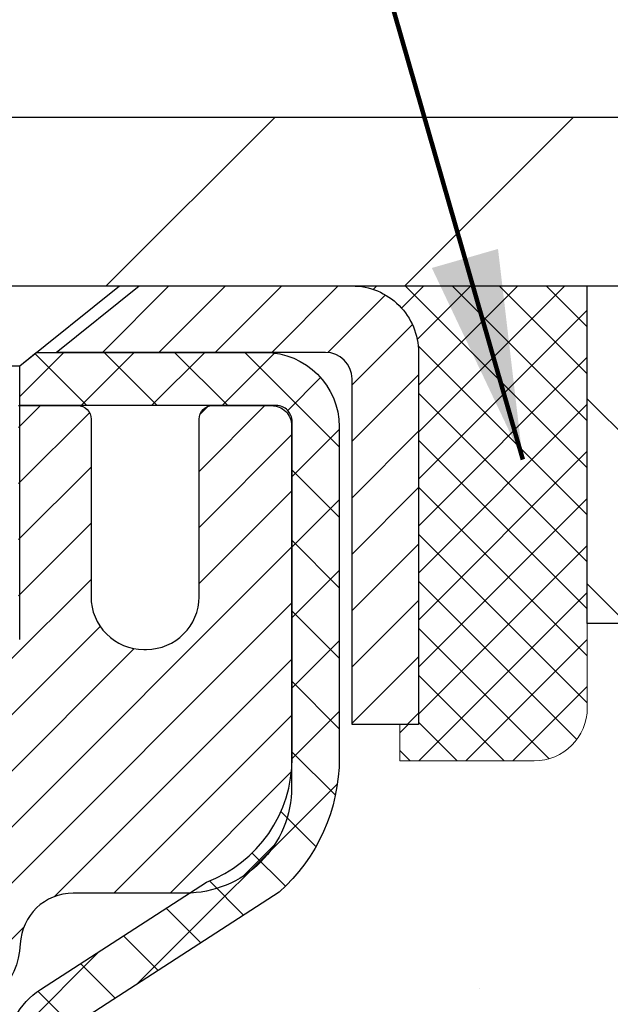
# Model space of a CAD drawing. Extents: x 13 to 3254, y -85 to 1977.
# Drawn here: x 177 to 178, y -60 to -58 of the extents above; entities that cross this region are included whole.
import ezdxf

# ---------------------------------------------------------------- set-up
doc = ezdxf.new("R2010")
doc.units = 0
doc.header["$LTSCALE"] = 5
doc.header["$MEASUREMENT"] = 0
doc.layers.get('0').update_dxf_attribs({"color": 200, "linetype": 'CONTINUOUS'})
doc.layers.get('DEFPOINTS').update_dxf_attribs({"linetype": 'CONTINUOUS'})
for name, color, linetype, lineweight in [('CAPPING STRIP - H', 251, 'CONTINUOUS', 15), ('CAPPING STRIP - L', 7, 'CONTINUOUS', 25), ('CONCRETE - H', 130, 'CONTINUOUS', 9), ('COVER PLATE - L', 7, 'CONTINUOUS', 25), ('DIMS', 50, 'CONTINUOUS', 25), ('MIG RETAINER - H', 251, 'CONTINUOUS', 20), ('MIG RETAINER - L', 7, 'CONTINUOUS', 30), ('NOSING - H', 100, 'CONTINUOUS', 15), ('PVC SIDESHEET - H', 170, 'CONTINUOUS', 20), ('PVC SIDESHEET - L', 150, 'CONTINUOUS', 25), ('SCREW - L', 1, 'CONTINUOUS', 25), ('SEALANT - H', 50, 'CONTINUOUS', 15), ('SEALANT - L', 52, 'CONTINUOUS', 20), ('TEXT - 4', 241, 'CONTINUOUS', 25)]:
    doc.layers.add(name, color=color, linetype=linetype, lineweight=lineweight)
doc.layers.add('NOSING - L', color=102, linetype='CONTINUOUS')
doc.styles.add('ROMANS', font='romans', dxfattribs={"width": 0.9})
doc.dimstyles.get("Standard").update_dxf_attribs({"dimtxt": 0.18, "dimasz": 0.18, "dimexe": 0.18, "dimexo": 0.0625, "dimgap": 0.09, "dimtad": 0, "dimtih": 1, "dimtoh": 1, "dimdec": 4, "dimzin": 0, "dimdsep": 46, "dimtxsty": 'Standard', "dimcen": 0.09, "dimadec": 0, "dimazin": 0, "dimtfac": 1, "dimtdec": 4, "dimtofl": 0, "dimtmove": 0, "dimatfit": 3, "dimfxl": 1, "dimtolj": 1, "dimtzin": 0, "dimarcsym": 0})
doc.dimstyles.new('STANDARD$0', dxfattribs={"dimtxt": 0.18, "dimasz": 0.18, "dimexe": 0.18, "dimexo": 0.0625, "dimgap": 0.09, "dimtad": 0, "dimtih": 1, "dimtoh": 1, "dimdec": 4, "dimzin": 0, "dimdsep": 46, "dimtxsty": 'Standard', "dimcen": 0.09, "dimadec": 0, "dimazin": 0, "dimtfac": 1, "dimtdec": 4, "dimtofl": 0, "dimtmove": 0, "dimatfit": 3, "dimfxl": 1, "dimtolj": 1, "dimtzin": 0, "dimarcsym": 0})

# ---------------------------------------------------------------- blocks, each defined once
blk = doc.blocks.new('*D19')
at = {"layer": 'DEFPOINTS', "color": 0, "transparency": 16777216}
for p in [(182.2837935231585, -58.57390142941688), (176.7837935231605, -63.57393459997562), (185.8153610739623, -63.57393459997562)]:
    blk.add_point(p, dxfattribs=at)
at = {"layer": 'DIMS', "color": 0, "lineweight": -2, "transparency": 16777216}
for p, q in [((182.5937935231585, -58.57390142941688), (186.1253610739623, -58.57390142941688)), ((185.8153610739623, -58.88390142941688), (185.8153610739623, -60.3989021971262)), ((185.8153610739623, -63.26393459997561), (185.8153610739623, -61.84556886379287)), ((177.0937935231605, -63.57393459997562), (186.1253610739623, -63.57393459997562))]:
    blk.add_line(p, q, dxfattribs=at)
at = {"layer": 'DIMS', "color": 0, "transparency": 16777216}
for points in [[(185.7636944072956, -58.88390142941688), (185.8670277406289, -58.88390142941688), (185.8153610739623, -58.57390142941688)], [(185.7636944072956, -63.26393459997561), (185.8670277406289, -63.26393459997561), (185.8153610739623, -63.57393459997562)]]:
    blk.add_solid(points, dxfattribs=at)
at = {"layer": 'DIMS', "color": 0, "transparency": 16777216, "insert": (185.8153610739623, -61.12223553045951), "char_height": 0.31, "attachment_point": 5}
blk.add_mtext('\\A1;5 IN\\P [127.0mm]', dxfattribs=at)
blk = doc.blocks.new('*D22')
at = {"layer": 'DEFPOINTS', "color": 0, "transparency": 16777216}
for p in [(184.7837935231609, -59.07386891490839), (176.7838002040783, -59.994516420759), (176.7838002040783, -61.07393535805308)]:
    blk.add_point(p, dxfattribs=at)
at = {"layer": 'DIMS', "color": 0, "lineweight": -2, "transparency": 16777216}
for p, q in [((184.7837935231609, -59.38386891490839), (184.7837935231609, -60.304516420759)), ((176.7838002040783, -60.76393535805308), (176.7838002040783, -59.684516420759)), ((177.0938002040783, -59.994516420759), (180.5143029934338, -59.994516420759)), ((184.4737935231609, -59.994516420759), (183.6659696601005, -59.994516420759))]:
    blk.add_line(p, q, dxfattribs=at)
at = {"layer": 'DIMS', "color": 0, "transparency": 16777216}
for points in [[(177.0938002040783, -59.94284975409233), (177.0938002040783, -60.04618308742567), (176.7838002040783, -59.994516420759)], [(184.4737935231609, -59.94284975409233), (184.4737935231609, -60.04618308742567), (184.7837935231609, -59.994516420759)]]:
    blk.add_solid(points, dxfattribs=at)
at = {"layer": 'DIMS', "color": 0, "transparency": 16777216, "insert": (182.0901363267672, -59.994516420759), "char_height": 0.31, "attachment_point": 5}
blk.add_mtext('\\A1;8 IN\\P [203.2mm]', dxfattribs=at)
blk = doc.blocks.new('*X25')
at = {"color": 0}
for p, q in [((1237.986130794628, 929.2961535421395), (1237.97385116075, 929.3084331760182)), ((1238.536813030436, 929.1775962613214), (1238.667649945133, 929.3084331760183)), ((1239.602059879881, 928.4750761578006), (1240.435416898099, 929.3084331760183)), ((1246.588648714498, 922.4614025752369), (1239.741618113716, 929.3084331760182)), ((1240.190661302946, 927.2959106278986), (1242.203183851066, 929.3084331760184)), ((1240.238648714498, 923.8083641335176), (1245.738717756998, 929.3084331760184)), ((1240.238648714498, 925.5761310864839), (1243.970950804032, 929.3084331760184)), ((1246.588648714498, 924.2291695282032), (1241.509385066682, 929.3084331760182)), ((1246.588648714498, 925.9969364811695), (1243.277152019649, 929.3084331760182)), ((1246.588648714498, 927.7647034341359), (1245.044918972615, 929.3084331760182)), ((1240.238648714498, 922.0405971805513), (1246.588648714498, 928.3905971805514)), ((1246.588648714498, 920.6936356222706), (1240.226369080619, 927.0559152561492)), ((1240.238648714498, 920.2728302275848), (1246.588648714498, 926.622830227585)), ((1246.588648714497, 918.9258686693039), (1240.238648714498, 925.2758686693037)), ((1240.238648714498, 918.5050632746186), (1246.588648714498, 924.8550632746186)), ((1246.588648714497, 917.1581017163379), (1240.238648714498, 923.5081017163377)), ((1240.238648714498, 916.7372963216523), (1246.588648714498, 923.0872963216523)), ((1246.588648714497, 915.3903347633716), (1240.238648714498, 921.7403347633713)), ((1240.238648714498, 914.9695293686858), (1246.588648714498, 921.3195293686858)), ((1246.588648714497, 913.6225678104047), (1240.238648714498, 919.9725678104049)), ((1240.238648714498, 913.2017624157195), (1246.588648714498, 919.5517624157194)), ((1246.193007264837, 912.2504423070994), (1240.238648714498, 918.2048008574385)), ((1240.249262063965, 911.4446088122202), (1246.588648714498, 917.783995462753)), ((1245.15052543455, 911.5251571844204), (1240.238648714498, 916.4370339044722)), ((1242.017029016931, 911.4446088122202), (1246.588648714498, 916.0162285097866)), ((1243.463306853783, 911.4446088122203), (1240.238648714498, 914.6692669515057)), ((1243.784795969898, 911.4446088122203), (1246.588648714498, 914.2484615568203)), ((1241.695539900817, 911.4446088122203), (1240.238648714498, 912.9014999985397)), ((1239.538648714498, 912.5017624157197), (1239.845319474796, 912.8084331760185)), ((1239.92777294785, 911.4446088122202), (1239.538648714498, 911.833733045573))]:
    blk.add_line(p, q, dxfattribs=at)
blk = doc.blocks.new('*D29')
at = {"layer": 'DEFPOINTS', "color": 0, "transparency": 16777216}
for p in [(181.5338198837528, -55.62278700347683), (159.0338198837527, -58.51140142150117), (181.5338198837528, -58.51140142150118)]:
    blk.add_point(p, dxfattribs=at)
at = {"layer": 'DIMS', "color": 0, "lineweight": -2, "transparency": 16777216}
for p, q in [((159.0338198837527, -58.26140142150117), (159.0338198837527, -55.37278700347683)), ((181.5338198837528, -58.26140142150118), (181.5338198837528, -55.37278700347683)), ((159.2838198837527, -55.62278700347683), (165.6400766028399, -55.62278700347683)), ((181.2838198837528, -55.62278700347683), (168.6200766028399, -55.62278700347683))]:
    blk.add_line(p, q, dxfattribs=at)
at = {"layer": 'DIMS', "color": 0, "transparency": 16777216}
for points in [[(159.2838198837527, -55.58112033681017), (159.2838198837527, -55.66445367014349), (159.0338198837527, -55.62278700347683)], [(181.2838198837528, -55.58112033681017), (181.2838198837528, -55.66445367014349), (181.5338198837528, -55.62278700347683)]]:
    blk.add_solid(points, dxfattribs=at)
at = {"layer": 'DIMS', "color": 0, "transparency": 16777216, "insert": (167.1300766028399, -55.62278700347683), "char_height": 0.31, "attachment_point": 5}
blk.add_mtext('\\A1;22 1/2 IN\\P [571.5mm]', dxfattribs=at)

msp = doc.modelspace()

# ---------------------------------------------------------------- hatches: boundary and pattern name
at = {"layer": 'CAPPING STRIP - H'}
h = msp.add_hatch(dxfattribs=at)
h.set_pattern_fill('ANSI31', color=256, scale=0.47244, angle=90, style=0)
h.set_pattern_definition([(45.00000000000001, (-819.4665604673755, 358.4617118103176), (0.04175819096297156, -0.04175819096297156), [])])
edge = h.paths.add_edge_path()
edge.add_line((176.5952789761394, -58.71014172346277), (176.5776722120985, -58.61330452123708))
edge.add_line((176.5776722120985, -58.61330452123708), (176.7819822519196, -58.57615724126892))
edge.add_arc((176.8066317215798, -58.71172932438027), 0.1377947244043846, 90.00000000099271, 100.30484647022479, ccw=False)
edge.add_line((176.8066317215774, -58.57393459997589), (177.0414790624889, -58.57393459997589))
edge.add_line((177.0414790624889, -58.57393459997589), (177.1645100664267, -58.67235940312612))
edge.add_line((177.1645100664267, -58.67235940312612), (176.8066317215774, -58.67235940312612))
edge.add_arc((176.8066317215803, -58.7117293243934), 0.03936992126728001, 90.00000000430171, 100.3048464714298)
edge.add_line((176.7995890159607, -58.67299444349585), (176.5952789761394, -58.71014172346277))
edge = h.paths.add_edge_path()
edge.add_arc((177.8288774876889, -58.71172932438624), 0.03936992126011774, 359.9999999998346, 449.9999999998345)
edge.add_line((177.828877487689, -58.67235940312612), (177.4302570349312, -58.67235940312612))
edge.add_line((177.4302570349312, -58.67235940312612), (177.553288038869, -58.57393459997589))
edge.add_line((177.553288038869, -58.57393459997589), (177.8682474089485, -58.57393459997589))
edge.add_arc((177.8682474089484, -58.67235940312601), 0.09842480315012381, -6.622258297284134e-11, 89.99999999993378, ccw=False)
edge.add_line((177.9666722120986, -58.67235940312612), (177.9666722120986, -59.22353830076658))
edge.add_line((177.9666722120986, -59.22353830076658), (177.8682474089485, -59.22353830076658))
edge.add_line((177.8682474089485, -59.22353830076658), (177.868247408949, -58.71172932438635))
at = {"layer": 'CONCRETE - H'}
h = msp.add_hatch(dxfattribs=at)
h.set_pattern_fill('AR-CONC', color=256, scale=0.217)
h.set_pattern_definition([(49.99999999999999, (-2, 0), (1.556454596243635, -0.1361721329122314), [0.16275, -1.79025]), (355, (-2, 0), (-0.30109039394021, 1.632256930129026), [0.1302, -1.4322]), (100.45144446, (-1.87029545223, -0.01134767648), (1.255364197397833, 1.496084780401926), [0.1383162166399999, -1.521478383039999]), (46.18420000000002, (-2, 0.434), (2.315913687557312, -0.3591768393209761), [0.2441249999999999, -2.685374999999999]), (96.63563549, (-1.80700726335, 0.40406852381), (2.028216422113076, 2.113837363680775), [0.20747444214, -2.282218859199999]), (351.1841639899999, (-2, 0.434), (2.028216420768858, 2.113837362585878), [0.1953, -2.14830000217]), (21, (-1.783, 0.3255), (1.295288303097062, -0.8736829927437852), [0.16275, -1.79025]), (326.0000000000001, (-1.783, 0.3255), (0.5279942702698324, 1.573575597751671), [0.1302, -1.4322]), (71.45144474, (-1.67505930882, 0.25269308442), (1.823282557504037, 0.6998926015897878), [0.1383162123, -1.52147838304]), (37.50000000000001, (-2, 0), (0.02638688603852075, 0.7223796628139459), [0, -1.41484, 0, -1.4539, 0, -1.437625]), (7.499999999999999, (-2, 0), (0.5708608962494625, 0.8558734147847217), [0, -0.82894, 0, -1.38229, 0, -0.547925]), (327.5, (-2.48391, 0), (1.158394686494127, -0.04894407166360407), [0, -0.5425, 0, -1.6926, 0, -2.24595]), (317.5, (-2.70091, 0), (1.265513987472978, 0.2172278116611295), [0, -0.70525, 0, -1.12406, 0, -1.59495])])
edge = h.paths.add_edge_path()
edge.add_spline(control_points=[(186.5386857454838, -58.57393459997579), (186.6765897746629, -58.90643566067121), (187.1790641183597, -60.10373368852923), (184.307830890529, -59.36377024273697), (183.3302695960519, -61.45822639519878), (183.6349916802665, -62.65627066375384), (183.895009134752, -63.28464890318627)], knot_values=[0, 0, 0, 0, 0.8976278745051464, 3.234769126600754, 4.894874835587514, 6.877130241027044, 6.877130241027044, 6.877130241027044, 6.877130241027044], degree=3, periodic=0)
edge.add_line((183.8949988687899, -63.28464890318649), (183.40200748273, -63.28464890318787))
edge.add_line((183.40200748273, -63.28464890318787), (183.40200748273, -63.08779889467486))
edge.add_line((183.40200748273, -63.08779889467486), (182.73232378273, -63.08779889467485))
edge.add_arc((182.73232378273, -63.04842889467513), 0.03936999999972102, 239.9999999998858, 270.00000000012403, ccw=False)
edge.add_line((182.71263878273, -63.08252431482184), (182.5768778751121, -63.00414271826319))
edge.add_arc((182.5217598751125, -63.09960989467443), 0.1102359999995308, 60.00000000006802, 89.99999999997046)
edge.add_line((182.5217598751125, -62.9893738946749), (181.6138019340836, -62.9893738946749))
edge.add_arc((181.6138019340835, -62.95000389467479), 0.03937000000011182, 239.9999999667406, 270.00000000008276, ccw=False)
edge.add_line((181.5941169340637, -62.98409931481045), (180.9140297479245, -62.59145131200414))
edge.add_arc((180.8540298071971, -62.69537439467928), 0.1199999999999835, 60.00003267868259, 90)
edge.add_line((180.8540298071971, -62.57537439467929), (180.6425884246375, -62.5753743946792))
edge.add_arc((180.6425884246374, -62.53600439467906), 0.03937000000014024, 225.0000000000073, 270.0000000001654, ccw=False)
edge.add_line((180.614749630662, -62.56384318865447), (180.4982831065296, -62.44737666452203))
edge.add_arc((180.2485811322227, -62.69707863882845), 0.3531319186158823, 44.9999999999356, 76.09799910888232)
edge.add_arc((179.9592965391396, -63.86584841226868), 1.557170273114089, 76.0979991089303, 103.902000891074)
edge.add_arc((179.670011946056, -62.69707863882905), 0.3531319186163515, 103.902000891037, 135.0000000000081)
edge.add_line((179.420309971749, -62.44737666452205), (179.3038434476163, -62.5638431886545))
edge.add_arc((179.2760046536411, -62.53600439467939), 0.03936999999978212, 270, 315.00000000009504, ccw=False)
edge.add_line((179.2760046536411, -62.57537439467917), (177.5650995511569, -62.5753743946792))
edge.add_arc((177.565099551157, -62.53600439467918), 0.03937000000001944, 180, 269.99999999991724, ccw=False)
edge.add_line((177.525729551157, -62.53600439467918), (177.5257295511572, -61.2315208373082))
edge.add_line((177.5257295511572, -61.2315208373082), (177.5257295511569, -61.22022226907167))
edge.add_arc((177.5650995511569, -61.22022226907171), 0.03937000000004787, 107.3023772369659, 179.999999999938, ccw=False)
edge.add_line((177.5533903427867, -61.18263382218511), (177.5706632838802, -61.17610782539028))
edge.add_line((177.5706632838802, -61.17610782539028), (177.5878398800546, -61.16939344532189))
edge.add_line((177.5878398800546, -61.16939344532189), (177.604823786391, -61.16230229870642))
edge.add_line((177.604823786391, -61.16230229870642), (177.6215186579706, -61.15464600227035))
edge.add_line((177.6215186579706, -61.15464600227035), (177.6378281498742, -61.14623617274013))
edge.add_line((177.6378281498742, -61.14623617274013), (177.6536670641991, -61.13692060101918))
edge.add_line((177.6536670641991, -61.13692060101918), (177.669007593509, -61.12673332093949))
edge.add_line((177.669007593509, -61.12673332093949), (177.6838403476749, -61.1157681339793))
edge.add_line((177.6838403476749, -61.1157681339793), (177.6981559450962, -61.10411886929425))
edge.add_line((177.6981559450962, -61.10411886929425), (177.7119450006909, -61.0918793048133))
edge.add_line((177.7119450006909, -61.0918793048133), (177.7251962798745, -61.07911600321607))
edge.add_line((177.7251962798745, -61.07911600321607), (177.7378936614273, -61.06582362033033))
edge.add_line((177.7378936614273, -61.06582362033033), (177.7500237890209, -61.05199554424634))
edge.add_line((177.7500237890209, -61.05199554424634), (177.7615865796105, -61.03766417506129))
edge.add_line((177.7615865796105, -61.03766417506129), (177.7725850406921, -61.02287099639604))
edge.add_line((177.7725850406921, -61.02287099639604), (177.7830221797615, -61.00765749187129))
edge.add_line((177.7830221797615, -61.00765749187129), (177.7929010043145, -60.99206514510782))
edge.add_line((177.7929010043145, -60.99206514510782), (177.8022245218472, -60.97613543972646))
edge.add_line((177.8022245218472, -60.97613543972646), (177.8109958034887, -60.95990981747259))
edge.add_line((177.8109958034887, -60.95990981747259), (177.8192230480441, -60.94342634571304))
edge.add_line((177.8192230480441, -60.94342634571304), (177.8269232637526, -60.92671729457545))
edge.add_line((177.8269232637526, -60.92671729457545), (177.8341143271371, -60.90981436279414))
edge.add_line((177.8341143271371, -60.90981436279414), (177.8408145913581, -60.89274776360169))
edge.add_line((177.8408145913581, -60.89274776360169), (177.8470469671191, -60.87553350606426))
edge.add_line((177.8470469671191, -60.87553350606426), (177.852836897225, -60.85817970762822))
edge.add_line((177.852836897225, -60.85817970762822), (177.858209851625, -60.84069440114347))
edge.add_line((177.858209851625, -60.84069440114347), (177.8631913002674, -60.82308561945992))
edge.add_line((177.8631913002674, -60.82308561945992), (177.8678067131013, -60.80536139542748))
edge.add_line((177.8678067131013, -60.80536139542748), (177.8720815600753, -60.78752976189604))
edge.add_line((177.8720815600753, -60.78752976189604), (177.8760413111382, -60.76959875171552))
edge.add_line((177.8760413111382, -60.76959875171552), (177.8797114362386, -60.75157639773583))
edge.add_line((177.8797114362386, -60.75157639773583), (177.8831174053255, -60.73347073280688))
edge.add_line((177.8831174053255, -60.73347073280688), (177.8862846883475, -60.71528978977854))
edge.add_line((177.8862846883475, -60.71528978977854), (177.8892387552535, -60.69704160150074))
edge.add_line((177.8892387552535, -60.69704160150074), (177.8920050759921, -60.6787342008234))
edge.add_line((177.8920050759921, -60.6787342008234), (177.8946091205121, -60.66037562059641))
edge.add_line((177.8946091205121, -60.66037562059641), (177.8970763587624, -60.64197389366969))
edge.add_line((177.8970763587624, -60.64197389366969), (177.8994322606916, -60.6235370528931))
edge.add_line((177.8994322606916, -60.6235370528931), (177.9017022962485, -60.60507313111658))
edge.add_line((177.9017022962485, -60.60507313111658), (177.9039119353818, -60.58659016119007))
edge.add_line((177.9039119353818, -60.58659016119007), (177.9060866480403, -60.56809617596342))
edge.add_line((177.9060866480403, -60.56809617596342), (177.9060866480403, -60.55436084363338))
edge.add_line((177.9060866480403, -60.55436084363338), (177.9039119353818, -60.53586685840672))
edge.add_line((177.9039119353818, -60.53586685840672), (177.9017022962485, -60.51738388848018))
edge.add_line((177.9017022962485, -60.51738388848018), (177.8994322606916, -60.49891996670367))
edge.add_line((177.8994322606916, -60.49891996670367), (177.8970763587624, -60.48048312592708))
edge.add_line((177.8970763587624, -60.48048312592708), (177.8946091205121, -60.46208139900035))
edge.add_line((177.8946091205121, -60.46208139900035), (177.8920050759921, -60.44372281877337))
edge.add_line((177.8920050759921, -60.44372281877337), (177.8892387552535, -60.42541541809602))
edge.add_line((177.8892387552535, -60.42541541809602), (177.8862846883475, -60.40716722981823))
edge.add_line((177.8862846883475, -60.40716722981823), (177.8831174053255, -60.38898628678992))
edge.add_line((177.8831174053255, -60.38898628678992), (177.8797114362386, -60.37088062186093))
edge.add_line((177.8797114362386, -60.37088062186093), (177.8760413111382, -60.35285826788125))
edge.add_line((177.8760413111382, -60.35285826788125), (177.8720815600753, -60.33492725770076))
edge.add_line((177.8720815600753, -60.33492725770076), (177.8678067131013, -60.31709562416931))
edge.add_line((177.8678067131013, -60.31709562416931), (177.8631913002674, -60.29937140013688))
edge.add_line((177.8631913002674, -60.29937140013688), (177.858209851625, -60.28176261845333))
edge.add_line((177.858209851625, -60.28176261845333), (177.852836897225, -60.26427731196857))
edge.add_line((177.852836897225, -60.26427731196857), (177.8470469671191, -60.24692351353254))
edge.add_line((177.8470469671191, -60.24692351353254), (177.8408145913581, -60.2297092559951))
edge.add_line((177.8408145913581, -60.2297092559951), (177.8341143271371, -60.21264265680263))
edge.add_line((177.8341143271371, -60.21264265680263), (177.8269232637526, -60.19573972502131))
edge.add_line((177.8269232637526, -60.19573972502131), (177.8192230480441, -60.17903067388373))
edge.add_line((177.8192230480441, -60.17903067388373), (177.8109958034887, -60.16254720212417))
edge.add_line((177.8109958034887, -60.16254720212417), (177.8022245218471, -60.1463215798703))
edge.add_line((177.8022245218471, -60.1463215798703), (177.7929010043145, -60.13039187448892))
edge.add_line((177.7929010043145, -60.13039187448892), (177.7830221797614, -60.11479952772548))
edge.add_line((177.7830221797614, -60.11479952772548), (177.772585040692, -60.09958602320073))
edge.add_line((177.772585040692, -60.09958602320073), (177.7615865796104, -60.08479284453544))
edge.add_line((177.7615865796104, -60.08479284453544), (177.7500237890209, -60.07046147535043))
edge.add_line((177.7500237890209, -60.07046147535043), (177.7378936614273, -60.05663339926643))
edge.add_line((177.7378936614273, -60.05663339926643), (177.7251962798744, -60.04334101638072))
edge.add_line((177.7251962798744, -60.04334101638072), (177.7119450006909, -60.03057771478349))
edge.add_line((177.7119450006909, -60.03057771478349), (177.6981559450961, -60.01833815030251))
edge.add_line((177.6981559450961, -60.01833815030251), (177.6838403476749, -60.00668888561749))
edge.add_line((177.6838403476749, -60.00668888561749), (177.669007593509, -59.9957236986573))
edge.add_line((177.669007593509, -59.9957236986573), (177.6536670641991, -59.98553641857761))
edge.add_line((177.6536670641991, -59.98553641857761), (177.6378281498742, -59.97622084685663))
edge.add_line((177.6378281498742, -59.97622084685663), (177.6215186579705, -59.96781101732644))
edge.add_line((177.6215186579705, -59.96781101732644), (177.604823786391, -59.96015472089037))
edge.add_line((177.604823786391, -59.96015472089037), (177.5878398800546, -59.95306357427491))
edge.add_line((177.5878398800546, -59.95306357427491), (177.5706632838802, -59.94634919420652))
edge.add_line((177.5706632838802, -59.94634919420652), (177.5533903427867, -59.93982319741168))
edge.add_arc((177.565099551157, -59.90223475052504), 0.03937000000010585, 180.0000000000414, 252.6976227629736, ccw=False)
edge.add_line((177.5257295511569, -59.90223475052507), (177.5257295511569, -59.71299970166636))
edge.add_line((177.5257295511569, -59.71299970166636), (177.4273045511572, -59.71299970166636))
edge.add_line((177.4273045511572, -59.71299970166636), (177.4275686547633, -59.71299970166637))
edge.add_arc((177.4666745511572, -59.70844714554615), 0.03936999999996848, 122.9031521393446, 186.6402612610763, ccw=False)
edge.add_line((177.4452879545213, -59.67539248801754), (177.7605058949771, -59.47144425654451))
edge.add_arc((177.5828160511557, -59.27275190311681), 0.2665564328766554, 311.8061494065296, 360.0000000001619)
edge.add_line((177.8493724840324, -59.27275190311605), (177.8493724840322, -59.22353830076646))
edge.add_line((177.8493724840322, -59.22353830076646), (177.9391161889413, -59.22353830076646))
edge.add_line((177.9391161889413, -59.22353830076646), (177.9391161889413, -59.27723217335689))
edge.add_line((177.9391161889413, -59.27723217335689), (178.1379350865793, -59.27723217335691))
edge.add_arc((178.1379350865792, -59.19849201587656), 0.0787401574803468, 270.0000000000206, 359.9999999999793)
edge.add_line((178.2166752440596, -59.19849201587659), (178.2166752440596, -59.07386891490839))
edge.add_line((178.2166752440596, -59.07386891490839), (184.7837935231611, -59.07386891490839))
edge.add_line((184.7837935231611, -59.07386891490839), (184.7837935231611, -58.57393459997579))
edge.add_line((184.7837935231611, -58.57393459997579), (186.5386857454838, -58.57393459997579))
h.paths.add_polyline_path([(180.9276363267672, -60.48534975409233), (183.4076363267671, -60.48534975409233), (183.4076363267671, -59.50368308742566), (180.9276363267672, -59.50368308742566)], flags=16)
at = {"layer": 'COVER PLATE - L'}
h = msp.add_hatch(dxfattribs=at)
h.set_pattern_fill('ANSI31', color=252, scale=2.5, style=0)
h.set_pattern_definition([(45, (164.5608420478513, -69.74970574040478), (-0.2209708691207961, 0.2209708691207961), [])])
h.paths.add_polyline_path([(180.4704545425788, -58.32390142150195), (170.7525698837527, -58.32390142150151), (170.5963198837527, -58.48015142150151), (170.502569883753, -58.57390142150117), (181.5338198837527, -58.57390142150117), (181.5338198837527, -58.51140142150117)])
at = {"layer": 'MIG RETAINER - H'}
h = msp.add_hatch(dxfattribs=at)
h.set_pattern_fill('ANSI31', color=256, scale=0.47, style=0)
h.set_pattern_definition([(45, (-771.2351202154737, -496.8354576318771), (-0.04154252339470966, 0.04154252339470967), [])])
h.paths.add_polyline_path([(176.7837920071846, -61.48309940319685), (176.7837920071832, -60.78683249606247), (176.8580883414652, -60.72224767800226), (177.0217920071831, -60.72224767800226), (177.0217920071836, -61.48309940319679)])
edge = h.paths.add_edge_path()
edge.add_arc((177.5637920071815, -59.03409940319456), 0.07800000000003138, 270.000000000501, 360.0000000000418)
edge.add_line((177.6417920071816, -59.0340994031945), (177.6417920071812, -58.77109940319743))
edge.add_arc((177.6617920071814, -58.7710994031972), 0.02000000000020918, 90.00000000195422, 180.0000000006514, ccw=False)
edge.add_line((177.6617920071807, -58.75109940319705), (177.7487920071806, -58.75109940319517))
edge.add_arc((177.7487920071813, -58.7810994031952), 0.03000000000002956, 2.1719870346714742e-10, 90.0000000013028, ccw=False)
edge.add_line((177.7787920071813, -58.78109940319509), (177.7787920071819, -59.31609940320216))
edge.add_arc((177.621792007182, -59.31609940320233), 0.1569999999999254, -90.00000000033191, 6.230038707144558e-11, ccw=False)
edge.add_line((177.6217920071811, -59.47309940320231), (177.4555316922238, -59.47309940320146))
edge.add_arc((177.4555316922345, -59.55183908823297), 0.07873968503150763, 90.00000000777618, 177.4144840053407)
edge.add_arc((177.2619892331681, -59.5430994031973), 0.1149999999996634, 275.2124696742857, 357.41448399777784, ccw=False)
edge.add_arc((177.2706199184935, -59.6377065449508), 0.02000000000000517, 160.3257550186187, 275.2124696744299, ccw=False)
edge.add_arc((177.1405729520622, -59.59120893076256), 0.1181095275611714, 340.3257550185371, 642.6342225154141)
edge.add_arc((177.1707811122226, -59.72597431453353), 0.02000000000015042, -10.621520468789072, 102.63422251443592, ccw=False)
edge.add_arc((177.1127920071825, -59.71509940319579), 0.07899999999997757, 270.0000000008245, 349.3784795304081, ccw=False)
edge.add_line((177.1127920071836, -59.7940994031958), (177.0387920071824, -59.79409940319694))
edge.add_arc((177.0387920071826, -59.81109940319693), 0.01699999999999591, 90.00000000076633, 180)
edge.add_line((177.0217920071826, -59.81109940319693), (177.0217920071831, -60.4096511283915))
edge.add_line((177.0217920071831, -60.4096511283915), (176.8580883414652, -60.4096511283915))
edge.add_line((176.8580883414652, -60.4096511283915), (176.7837920071832, -60.34506631033123))
edge.add_line((176.7837920071832, -60.34506631033123), (176.7837920071813, -58.78109940319787))
edge.add_arc((176.8137920071811, -58.78109940319776), 0.02999999999985903, 90.00000000043423, 180.0000000002171, ccw=False)
edge.add_line((176.8137920071809, -58.75109940319784), (176.8787920071811, -58.75109940319722))
edge.add_arc((176.8787920071813, -58.7710994031972), 0.01999999999998181, 0, 90.00000000065143, ccw=False)
edge.add_line((176.8987920071813, -58.7710994031972), (176.8987920071816, -59.03409940319865))
edge.add_arc((176.9767920071816, -59.03409940319854), 0.07799999999997453, 180.0000000000835, 270.0000000004176)
edge.add_line((176.9767920071822, -59.11209940319851), (176.9807920071822, -59.11209940319851))
edge.add_arc((176.9807920071817, -59.03409940319865), 0.07799999999986085, 270.000000000334, 360.0000000001671)
edge.add_line((177.0587920071816, -59.03409940319843), (177.0587920071812, -58.77109940319777))
edge.add_arc((177.0787920071812, -58.77109940319777), 0.01999999999998181, 90.00000000032571, 180, ccw=False)
edge.add_line((177.0787920071811, -58.75109940319778), (177.2202386552374, -58.75109940319682))
edge.add_line((177.2202386552374, -58.75109940319682), (177.2202386552374, -59.08199460941405))
edge.add_line((177.2202386552374, -59.08199460941405), (177.2395242176352, -59.10132521631591))
edge.add_line((177.2395242176352, -59.10132521631591), (177.2395242176352, -59.17846746590119))
edge.add_line((177.2395242176352, -59.17846746590119), (177.2973809048238, -59.21703859069414))
edge.add_line((177.2973809048238, -59.21703859069414), (177.3552375920124, -59.17846746590119))
edge.add_line((177.3552375920124, -59.17846746590119), (177.3552375920124, -59.10132521631591))
edge.add_line((177.3552375920124, -59.10132521631591), (177.3745231544092, -59.08203965391989))
edge.add_line((177.3745231544092, -59.08203965391989), (177.3745231544092, -58.75109940319682))
edge.add_line((177.3745231544092, -58.75109940319682), (177.4617920071813, -58.75109940319665))
edge.add_arc((177.4617920071813, -58.77109940319663), 0.01999999999998181, 0, 90, ccw=False)
edge.add_line((177.4817920071812, -58.77109940319663), (177.4817920071816, -59.03409940319473))
edge.add_arc((177.5597920071817, -59.0340994031945), 0.07800000000008822, 180.000000000167, 270.000000000334)
edge.add_line((177.5597920071821, -59.11209940319459), (177.5637920071821, -59.11209940319459))
at = {"layer": 'NOSING - H'}
h = msp.add_hatch(dxfattribs=at)
h.set_pattern_fill('ANSI35', color=256, scale=1.55, angle=90)
h.set_pattern_definition([(135, (18, -165.9527460937504), (-0.2740038777097872, -0.2740038777097871), []), (135, (18, -165.6787422165004), (-0.2740038777097872, -0.2740038777097871), [0.484375, -0.096875, 0, -0.096875])])
h.paths.add_polyline_path([(184.7837935231609, -58.57386891490839), (182.2837935231585, -58.57390142941688), (182.2837935231585, -58.57393459997579), (178.2166722120976, -58.57393459997581), (178.2166722120995, -59.07386891490839), (184.7837935231609, -59.07386891490839)])
at = {"layer": 'PVC SIDESHEET - H'}
h = msp.add_hatch(dxfattribs=at)
h.set_pattern_fill('ANSI37', color=256, scale=0.59055, style=0)
h.set_pattern_definition([(45, (-12.05882516247419, -223.9528689052374), (-0.05219773870371446, 0.05219773870371446), []), (135, (-12.05882516247419, -223.9528689052374), (-0.05219773870371446, -0.05219773870371446), [])])
edge = h.paths.add_edge_path()
edge.add_arc((177.4666715191964, -61.14272510093541), 0.1102360000001283, 460.6398328217147, 539.9999999999261, ccw=False)
edge.add_line((177.4463181332123, -61.03438436356016), (177.4666359498937, -61.0300383704981))
edge.add_line((177.4666359498936, -61.0300383704981), (177.4867793324879, -61.02527590767646))
edge.add_line((177.4867793324879, -61.02527590767646), (177.5065738469079, -61.01968050533567))
edge.add_line((177.5065738469079, -61.01968050533567), (177.5258450590664, -61.01283569371616))
edge.add_line((177.5258450590664, -61.01283569371616), (177.544420031156, -61.00433276696496))
edge.add_line((177.544420031156, -61.00433276696496), (177.5621763294038, -60.99402507490346))
edge.add_line((177.5621763294038, -60.99402507490346), (177.5790530081882, -60.98208501748549))
edge.add_line((177.5790530081882, -60.98208501748549), (177.5949928416941, -60.96870429602392))
edge.add_line((177.5949928416941, -60.96870429602392), (177.6099386041067, -60.95407461183156))
edge.add_line((177.6099386041066, -60.95407461183156), (177.623833069611, -60.93838766622135))
edge.add_line((177.623833069611, -60.93838766622135), (177.6366190123921, -60.92183516050609))
edge.add_line((177.6366190123921, -60.92183516050609), (177.648250343386, -60.90459832474632))
edge.add_line((177.6482503433861, -60.90459832474632), (177.6587662849886, -60.88677817549582))
edge.add_line((177.6587662849886, -60.88677817549582), (177.6682455043543, -60.86843864164881))
edge.add_line((177.6682455043544, -60.86843864164881), (177.6767668821003, -60.84964345139259))
edge.add_line((177.6767668821001, -60.84964345139259), (177.6844092988433, -60.83045633291458))
edge.add_line((177.6844092988434, -60.83045633291458), (177.691251635201, -60.8109410144021))
edge.add_line((177.691251635201, -60.8109410144021), (177.6973727717902, -60.79116122404251))
edge.add_line((177.6973727717902, -60.79116122404251), (177.702851589228, -60.77118069002323))
edge.add_line((177.702851589228, -60.77118069002323), (177.7077669681317, -60.75106314053154))
edge.add_line((177.7077669681317, -60.75106314053154), (177.7121971933051, -60.73087107241689))
edge.add_line((177.7121971933051, -60.73087107241689), (177.7162068565605, -60.71063868389065))
edge.add_line((177.7162068565606, -60.71063868389065), (177.7198468626659, -60.69037188681763))
edge.add_line((177.7198468626659, -60.69037188681763), (177.7231675217652, -60.67007536418301))
edge.add_line((177.7231675217652, -60.67007536418301), (177.7262191440029, -60.64975379897193))
edge.add_line((177.7262191440029, -60.64975379897193), (177.7290520395232, -60.62941187416958))
edge.add_line((177.7290520395232, -60.62941187416958), (177.7317165184704, -60.60905427276113))
edge.add_line((177.7317165184704, -60.60905427276113), (177.7342628909886, -60.58868567773173))
edge.add_line((177.7342628909886, -60.58868567773173), (177.7367414672223, -60.5683107720666))
edge.add_arc((177.6781126808967, -60.56122850979851), 0.05905499999863137, 353.1121365470012, 366.8878634529987)
edge.add_line((177.7367414672223, -60.55414624753043), (177.7342628909886, -60.53377134186529))
edge.add_line((177.7342628909886, -60.53377134186529), (177.7317165184704, -60.51340274683589))
edge.add_line((177.7317165184704, -60.51340274683589), (177.7290520395232, -60.49304514542744))
edge.add_line((177.7290520395232, -60.49304514542744), (177.7262191440029, -60.47270322062509))
edge.add_line((177.7262191440029, -60.47270322062509), (177.7231675217651, -60.45238165541402))
edge.add_line((177.7231675217652, -60.45238165541402), (177.7198468626659, -60.43208513277939))
edge.add_line((177.7198468626659, -60.43208513277939), (177.7162068565606, -60.41181833570637))
edge.add_line((177.7162068565606, -60.41181833570637), (177.7121971933051, -60.39158594718013))
edge.add_line((177.7121971933051, -60.39158594718013), (177.7077669681317, -60.37139387906548))
edge.add_line((177.7077669681317, -60.37139387906548), (177.702851589228, -60.35127632957379))
edge.add_line((177.702851589228, -60.35127632957379), (177.6973727717902, -60.33129579555448))
edge.add_line((177.6973727717902, -60.33129579555448), (177.691251635201, -60.31151600519492))
edge.add_line((177.691251635201, -60.31151600519492), (177.6844092988434, -60.29200068668244))
edge.add_line((177.6844092988434, -60.29200068668244), (177.6767668821003, -60.27281356820443))
edge.add_line((177.6767668821001, -60.27281356820443), (177.6682455043543, -60.25401837794821))
edge.add_line((177.6682455043544, -60.25401837794821), (177.6587662849888, -60.2356788441012))
edge.add_line((177.6587662849886, -60.2356788441012), (177.6482503433861, -60.2178586948507))
edge.add_line((177.6482503433861, -60.2178586948507), (177.6366190123921, -60.20062185909093))
edge.add_line((177.6366190123921, -60.20062185909093), (177.623833069611, -60.18406935337568))
edge.add_line((177.623833069611, -60.18406935337568), (177.6099386041066, -60.16838240776546))
edge.add_line((177.6099386041066, -60.16838240776546), (177.594992841694, -60.15375272357311))
edge.add_line((177.5949928416941, -60.15375272357311), (177.5790530081883, -60.14037200211153))
edge.add_line((177.5790530081882, -60.14037200211153), (177.5621763294038, -60.12843194469356))
edge.add_line((177.5621763294038, -60.12843194469356), (177.544420031156, -60.11812425263206))
edge.add_line((177.544420031156, -60.11812425263206), (177.5258450590664, -60.10962132588087))
edge.add_line((177.5258450590664, -60.10962132588087), (177.5065738469079, -60.10277651426135))
edge.add_line((177.5065738469079, -60.10277651426135), (177.4867793324879, -60.09718111192056))
edge.add_line((177.4867793324879, -60.09718111192056), (177.4666359498936, -60.09241864909892))
edge.add_line((177.4666359498936, -60.09241864909892), (177.4463181332122, -60.08807265603686))
edge.add_arc((177.4666715191963, -59.97973191866173), 0.110235999999999, 179.9999999999852, 259.360167178347, ccw=False)
edge.add_line((177.3564355191963, -59.9797319186617), (177.3564355191965, -59.78231894186358))
edge.add_line((177.3564355191964, -59.78231894186358), (177.3564355191962, -59.70844714554663))
edge.add_arc((177.4666715191962, -59.70844714554606), 0.110235999999901, 122.90315213944501, 180.0000000002955, ccw=False)
edge.add_line((177.4067890486156, -59.61589410446608), (177.6527360721665, -59.45676464496675))
edge.add_arc((177.5828130191948, -59.27275190311671), 0.1968500000001499, 290.8063042784199, 360.0000000000992)
edge.add_line((177.779663019195, -59.27275190311637), (177.7796630191934, -58.77472140311637))
edge.add_arc((177.7560410191933, -58.77472140311646), 0.02362199999998893, 360.0000000002068, 450.0000000002069)
edge.add_line((177.7560410191933, -58.75109940311647), (177.3761205194298, -58.75109940311752))
edge.add_line((177.3761205194298, -58.75109940311752), (177.3761205194297, -58.69204428757133))
edge.add_line((177.3761205194295, -58.69204428757133), (177.4007266249872, -58.67235940312527))
edge.add_line((177.4007266249873, -58.67235940312527), (177.7391334520698, -58.67235940312433))
edge.add_arc((177.73913345207, -58.78259540312432), 0.1102359999999862, 360.0000000001625, 450.00000000014774, ccw=False)
edge.add_line((177.8493694520701, -58.78259540312401), (177.8493694520715, -59.27275190311617))
edge.add_arc((177.5828130191947, -59.2727519031168), 0.2665564328767118, 311.8061494065087, 360.0000000001344, ccw=False)
edge.add_line((177.7605028630161, -59.47144425654461), (177.4452849225605, -59.67539248801764))
edge.add_arc((177.4666715191963, -59.70844714554632), 0.039369999999998, 482.9031521392246, 540.0000000000828)
edge.add_line((177.4273015191962, -59.70844714554637), (177.4273015191964, -59.78231894186358))
edge.add_line((177.4273015191964, -59.78231894186358), (177.4273015191963, -59.96477704282258))
edge.add_arc((177.486356519197, -59.96477704282201), 0.05905500000076813, 180.0000000005515, 253.6672662414483)
edge.add_line((177.4697493667083, -60.02144886572638), (177.4930324937215, -60.02837846790975))
edge.add_line((177.4930324937215, -60.02837846790975), (177.5160900936932, -60.03563863225737))
edge.add_line((177.5160900936931, -60.03563863225737), (177.5387658738821, -60.04345844201536))
edge.add_line((177.5387658738821, -60.04345844201536), (177.5609035415475, -60.05206698042973))
edge.add_line((177.5609035415476, -60.05206698042973), (177.5823468039483, -60.06169333074659))
edge.add_line((177.5823468039483, -60.06169333074659), (177.6029393683431, -60.07256657621197))
edge.add_line((177.6029393683431, -60.07256657621197), (177.6225249419911, -60.0849158000719))
edge.add_line((177.6225249419911, -60.0849158000719), (177.640947263549, -60.09896999761413))
edge.add_line((177.640947263549, -60.09896999761413), (177.658092345349, -60.11483973779981))
edge.add_line((177.658092345349, -60.11483973779981), (177.673972004762, -60.13228315682009))
edge.add_line((177.6739720047619, -60.13228315682009), (177.6886213561367, -60.15099312624299))
edge.add_line((177.6886213561368, -60.15099312624299), (177.7020755138223, -60.17066251763642))
edge.add_line((177.7020755138223, -60.17066251763642), (177.7143699113838, -60.19098627782044))
edge.add_line((177.7143699113838, -60.19098627782044), (177.7255555918243, -60.21176083177996))
edge.add_line((177.7255555918243, -60.21176083177996), (177.7357059493031, -60.23292791110312))
edge.add_line((177.7357059493031, -60.23292791110312), (177.7448954081568, -60.25444244292443))
edge.add_line((177.7448954081568, -60.25444244292443), (177.7531933158792, -60.27627401731461))
edge.add_line((177.7531933158791, -60.27627401731461), (177.7606667593629, -60.29839875341169))
edge.add_line((177.7606667593629, -60.29839875341169), (177.7673828151522, -60.32079280024284))
edge.add_line((177.7673828151522, -60.32079280024284), (177.773408559791, -60.34343230683525))
edge.add_line((177.773408559791, -60.34343230683525), (177.7788110698233, -60.36629342221612))
edge.add_line((177.7788110698233, -60.36629342221612), (177.7836574217933, -60.38935229541262))
edge.add_line((177.7836574217933, -60.38935229541262), (177.7880146922449, -60.4125850754519))
edge.add_line((177.788014692245, -60.4125850754519), (177.7919499577222, -60.4359679113612))
edge.add_line((177.7919499577222, -60.4359679113612), (177.7955302947692, -60.45947695216766))
edge.add_line((177.7955302947691, -60.45947695216766), (177.7988227799298, -60.4830883468985))
edge.add_line((177.7988227799298, -60.4830883468985), (177.8018944897482, -60.50677824458087))
edge.add_line((177.8018944897482, -60.50677824458087), (177.8048125007685, -60.53052279424197))
edge.add_line((177.8048125007686, -60.53052279424197), (177.8076438895347, -60.55429814490897))
edge.add_arc((177.7489969538281, -60.56122850979857), 0.05905500000235072, 353.26055727237843, 366.7394427276489, ccw=False)
edge.add_line((177.8076438895347, -60.56815887468814), (177.8048125007686, -60.59193422535513))
edge.add_line((177.8048125007686, -60.59193422535513), (177.8018944897483, -60.61567877501621))
edge.add_line((177.8018944897483, -60.61567877501621), (177.7988227799298, -60.63936867269858))
edge.add_line((177.7988227799298, -60.63936867269858), (177.7955302947691, -60.66298006742942))
edge.add_line((177.7955302947691, -60.66298006742942), (177.7919499577221, -60.68648910823588))
edge.add_line((177.7919499577222, -60.68648910823588), (177.788014692245, -60.70987194414518))
edge.add_line((177.788014692245, -60.70987194414518), (177.7836574217934, -60.73310472418446))
edge.add_line((177.7836574217933, -60.73310472418446), (177.7788110698233, -60.75616359738096))
edge.add_line((177.7788110698233, -60.75616359738096), (177.773408559791, -60.77902471276182))
edge.add_line((177.773408559791, -60.77902471276182), (177.7673828151522, -60.80166421935424))
edge.add_line((177.7673828151522, -60.80166421935424), (177.7606667593629, -60.82405826618539))
edge.add_line((177.7606667593629, -60.82405826618539), (177.7531933158791, -60.84618300228247))
edge.add_line((177.7531933158791, -60.84618300228247), (177.7448954081567, -60.86801457667265))
edge.add_line((177.7448954081568, -60.86801457667265), (177.7357059493031, -60.88952910849399))
edge.add_line((177.7357059493031, -60.88952910849399), (177.7255555918243, -60.91069618781712))
edge.add_line((177.7255555918243, -60.91069618781712), (177.7143699113838, -60.93147074177664))
edge.add_line((177.7143699113838, -60.93147074177664), (177.7020755138223, -60.95179450196061))
edge.add_line((177.7020755138223, -60.95179450196061), (177.6886213561368, -60.97146389335403))
edge.add_line((177.6886213561368, -60.97146389335403), (177.6739720047619, -60.99017386277693))
edge.add_line((177.6739720047619, -60.99017386277693), (177.6580923453488, -61.00761728179721))
edge.add_line((177.6580923453488, -61.00761728179721), (177.6409472635489, -61.02348702198289))
edge.add_line((177.6409472635489, -61.02348702198289), (177.622524941991, -61.03754121952512))
edge.add_line((177.6225249419911, -61.03754121952512), (177.6029393683431, -61.04989044338508))
edge.add_line((177.6029393683431, -61.04989044338508), (177.5823468039483, -61.06076368885046))
edge.add_line((177.5823468039482, -61.06076368885046), (177.5609035415475, -61.07039003916732))
edge.add_line((177.5609035415476, -61.07039003916732), (177.5387658738821, -61.07899857758169))
edge.add_line((177.5387658738821, -61.07899857758169), (177.5160900936931, -61.08681838733968))
edge.add_line((177.5160900936931, -61.08681838733968), (177.4930324937215, -61.0940785516873))
edge.add_line((177.4930324937215, -61.0940785516873), (177.4697493667083, -61.10100815387064))
edge.add_arc((177.486356519196, -61.15767997677459), 0.05905500000009328, 466.3327337577946, 539.9999999998622)
edge.add_line((177.4273015191955, -61.15767997677442), (177.3564355191955, -61.15767997677439))

# ---------------------------------------------------------------- linework, layer by layer
at = {"layer": 'CAPPING STRIP - L'}
msp.add_lwpolyline([(177.868247408949, -58.71172932438635, 0.414213562373095), (177.828877487689, -58.67235940312612), (177.4302570349312, -58.67235940312612), (177.553288038869, -58.57393459997589), (177.8682474089485, -58.57393459997589, -0.414213562373095), (177.9666722120986, -58.67235940312612), (177.9666722120986, -59.22353830076658), (177.8682474089485, -59.22353830076658)], format="xyb", close=True, dxfattribs=at)
at = {"layer": 'COVER PLATE - L'}
for p, q in [((170.7525698837527, -58.32390142150151), (180.4704545425788, -58.32390142150195)), ((159.0338198837527, -58.57390142150117), (181.5338198837527, -58.57390142150117))]:
    msp.add_line(p, q, dxfattribs=at)
at = {"layer": 'MIG RETAINER - L'}
msp.add_lwpolyline([(177.3745231544092, -58.75109940319682), (177.4617920071813, -58.75109940319665, -0.4142135623735612), (177.4817920071812, -58.77109940319663), (177.4817920071816, -59.03409940319473, 0.4142135623747932), (177.5597920071821, -59.11209940319459), (177.5637920071821, -59.11209940319459, 0.4142135623714301), (177.6417920071816, -59.0340994031945), (177.6417920071812, -58.77109940319743, -0.4142135623672345), (177.6617920071807, -58.75109940319705), (177.7487920071806, -58.75109940319517, -0.4142135623789455), (177.7787920071813, -58.78109940319509), (177.7787920071819, -59.31609940320216, -0.414213562375043), (177.6217920071811, -59.47309940320231), (177.4555316922238, -59.47309940320146, 0.4010574505985916), (177.3768721637816, -59.54828710534584, -0.3748896829303737), (177.2724369048779, -59.65762383795159, -0.5479758845004098)], format="xyb", dxfattribs=at)
at = {"layer": 'NOSING - L'}
msp.add_lwpolyline([(184.7837935231609, -59.07386891490839), (178.2166722120995, -59.07386891490839), (178.2166722120976, -58.57393459997598), (184.7837935231609, -58.57386891490839)], close=True, dxfattribs=at)
at = {"layer": 'PVC SIDESHEET - L'}
msp.add_lwpolyline([(177.3564355191963, -59.70844714554663, -0.2544175294253872), (177.4067890486156, -59.61589410446608), (177.6527360721665, -59.45676464496675, 0.3114351400790096), (177.779663019195, -59.27275190311637), (177.7796630191934, -58.77472140311637, 0.4142135623731408), (177.7560410191933, -58.75109940311647), (177.3761205194298, -58.75109940311752), (177.3761205194295, -58.69204428757133), (177.4007266249873, -58.67235940312527), (177.7391334520698, -58.67235940312433, -0.4142135623730909), (177.8493694520701, -58.78259540312401), (177.8493694520715, -59.27275190311617, -0.2134407686008599), (177.7605028630161, -59.47144425654461), (177.4452849225605, -59.67539248801764, 0.2544175294253872)], format="xyb", dxfattribs=at)
at = {"layer": 'SCREW - L'}
for p, q in [((177.0710004399946, -58.57393459997589), (177.523754534484, -58.57393459997589)), ((177.3761173297597, -58.69204436375635), (177.523754534484, -58.57393459997589)), ((177.2186376447199, -58.69204436375635), (177.3761173297597, -58.69204436375635)), ((177.3761173297597, -59.09764982869702), (177.3761173297597, -58.69204436375635))]:
    msp.add_line(p, q, dxfattribs=at)
at = {"layer": 'SEALANT - L'}
for p, q in [((177.8682470152478, -58.57393200155401), (178.2166722120986, -58.57393200155401)), ((178.2166722120986, -58.57393200155401), (178.2166722120986, -59.19849201587671)), ((177.9391131569803, -59.27723217335701), (177.9391131569803, -59.22353830076658)), ((177.9391131569803, -59.27723217335701), (178.1379320546183, -59.27723217335701))]:
    msp.add_line(p, q, dxfattribs=at)
msp.add_arc((178.1379320546183, -59.19849201587671), 0.07874015748031496, 270, 0, dxfattribs=at)

# ---------------------------------------------------------------- block references
at = {"layer": 'SEALANT - H', "xscale": 0.03937007874015748, "yscale": 0.03937007874015748, "zscale": 0.03937007874015748}
msp.add_blockref('*X25', (129.1383789556219, -95.16087818958626), dxfattribs=at)

# ---------------------------------------------------------------- dimensions: what is measured, and where the dimension line sits
at = {"layer": 'DIMS'}
for base, p1, p2, dimstyle, override, picture, middle in [((181.5338198837528, -55.62278700347683), (159.0338198837527, -58.51140142150117), (181.5338198837528, -58.51140142150118), 'STANDARD$0', {"dimtxt": 0.31, "dimasz": 0.25, "dimexe": 0.25, "dimexo": 0.25, "dimgap": 0.25, "dimlunit": 5, "dimpost": ' IN', "dimfrac": 2}, '*D29', (167.1300766028399, -55.62278700347683)), ((176.7838002040783, -59.994516420759), (184.7837935231609, -59.07386891490839), (176.7838002040783, -61.07393535805308), 'Standard', {"dimtxt": 0.31, "dimasz": 0.31, "dimexe": 0.31, "dimexo": 0.31, "dimgap": 0.31, "dimlunit": 5, "dimpost": ' IN', "dimfrac": 2}, '*D22', (182.0901363267672, -59.994516420759))]:
    dim = msp.add_linear_dim(base=base, p1=p1, p2=p2, text='<>\\P[]', dimstyle=dimstyle, override=override, dxfattribs=at)
    dim.commit()
    dim.dimension.update_dxf_attribs({"geometry": picture, "text_midpoint": middle, "dimtype": 160})
dim = msp.add_linear_dim(base=(185.8153610739623, -63.57393459997562), p1=(182.2837935231585, -58.57390142941688), p2=(176.7837935231605, -63.57393459997562), angle=90, text='<>\\P[]', dimstyle='Standard', override={"dimtxt": 0.31, "dimasz": 0.31, "dimexe": 0.31, "dimexo": 0.31, "dimgap": 0.31, "dimlunit": 5, "dimpost": ' IN', "dimfrac": 2}, dxfattribs=at)
dim.commit()
dim.dimension.update_dxf_attribs({"geometry": '*D19', "text_midpoint": (185.8153610739623, -61.12223553045951), "dimtype": 160})

# ---------------------------------------------------------------- leaders
at = {"layer": 'TEXT - 4'}
msp.add_leader([(178.1211669945704, -58.83118199082519), (176.8102724081288, -54.27344047259362), (177.3913292355913, -54.27344047259362)], dimstyle='Standard', override={"dimtxt": 0.7, "dimasz": 0.31, "dimexe": 0.5, "dimexo": 0.5, "dimtih": 0, "dimtoh": 0, "dimtxsty": 'ROMANS', "dimdle": 0.05, "dimclrd": 256, "dimclre": 256, "dimclrt": 256, "dimtfac": 0.3, "dimlwd": 65535, "dimlwe": 65535}, dxfattribs=at)

doc.saveas('drawing.dxf')
